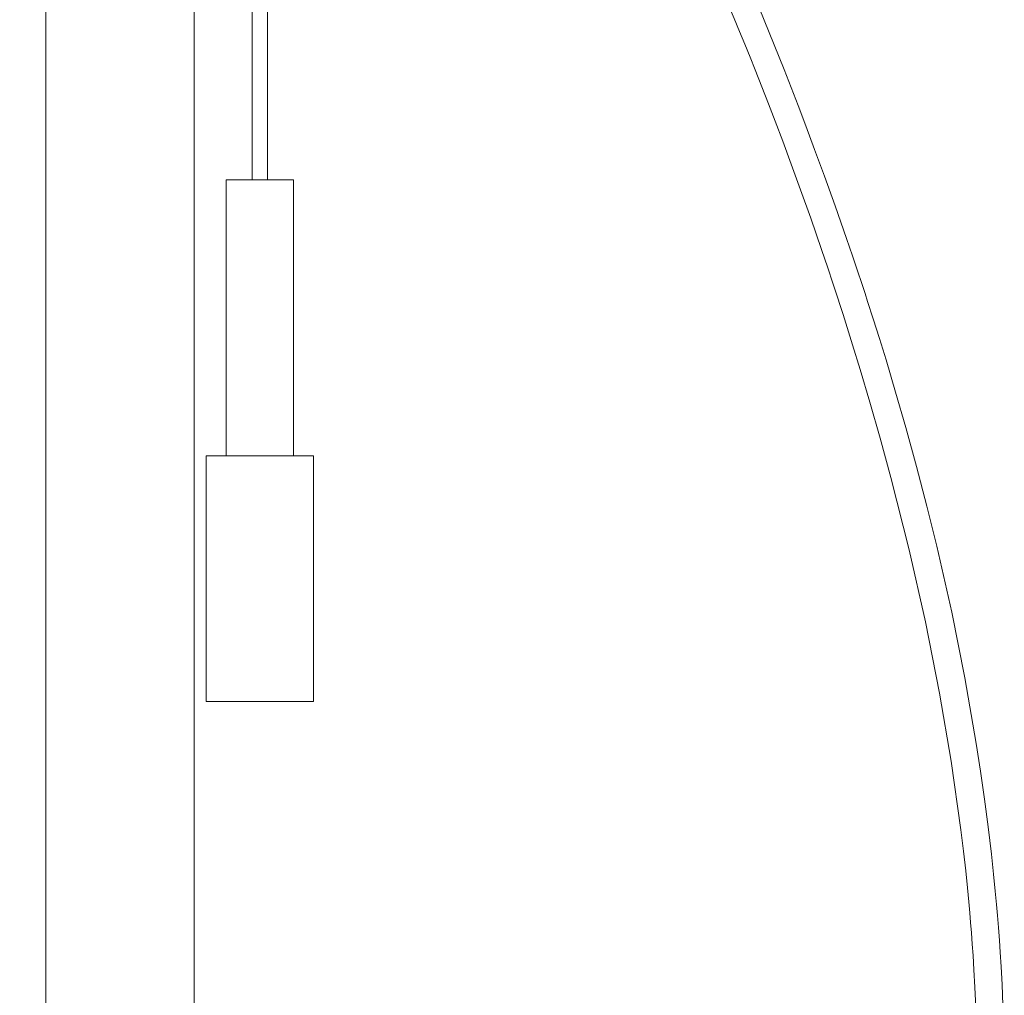
# Model space of a CAD drawing. Units: millimetres. Extents: x 68 to 4435, y 44 to 6180.
# Drawn here: x 872 to 1193, y 3754 to 4072 of the extents above; entities that cross this region are included whole.
import ezdxf

# ---------------------------------------------------------------- set-up
doc = ezdxf.new("R2010")
doc.units = ezdxf.units.MM
doc.header["$LTSCALE"] = 15
doc.linetypes.add('SLD-Dashed', pattern=[1.905, 1.27, -0.635])
doc.linetypes.add('SLD-Solid', pattern=[0])

msp = doc.modelspace()

# ---------------------------------------------------------------- linework, layer by layer
at = {"color": 7, "linetype": 'SLD-Solid', "lineweight": 0}
for p, q in [((953.2383367, 4019.8198029), (953.2383367, 4251.1485287)), ((948.2383415, 4245.5425331), (948.2383415, 4019.8198029)), ((880.9955105, 4148.8197514), (880.9955105, 3522.3253438)), ((929.2955085, 3465.8197829), (929.2955085, 4148.8197514)), ((939.7383466, 4019.8198029), (939.7383466, 3929.8197695)), ((939.7383466, 4019.8198029), (958.5165217, 4019.8198029)), ((958.5165217, 4019.8198029), (961.7383465, 4019.8198029)), ((961.7383465, 3929.8197695), (961.7383465, 4019.8198029)), ((933.2383409, 3929.8197695), (933.2383409, 3849.8197266)), ((968.2383373, 3929.8197695), (933.2383409, 3929.8197695)), ((968.2383373, 3849.8197266), (968.2383373, 3929.8197695)), ((968.2383373, 3849.8197266), (933.2383409, 3849.8197266))]:
    msp.add_line(p, q, dxfattribs=at)
at = {"color": 7, "linetype": 'SLD-Dashed', "lineweight": 0}
for p, q in [((961.7383465, 4019.8198029), (939.7383466, 4019.8198029)), ((953.2383367, 4019.8198029), (948.2383415, 4019.8198029)), ((933.2383409, 3929.8197695), (938.3639678, 3929.8197695)), ((938.3639678, 3929.8197695), (968.2383373, 3929.8197695)), ((961.7355749, 3929.8197695), (939.7632613, 3929.8197695)), ((933.2383409, 3849.8197266), (938.3639678, 3849.8197266)), ((938.3639678, 3849.8197266), (968.2383373, 3849.8197266))]:
    msp.add_line(p, q, dxfattribs=at)
at = {"color": 7, "linetype": 'SLD-Solid', "lineweight": 0, "flags": 128}
for points in [[(1189.4373506, 3663.156099), (1191.1853164, 3679.0960499), (1192.3400968, 3693.9784953), (1193.0210426, 3707.7475259), (1193.3340415, 3720.3564116), (1193.3724269, 3731.7658135), (1193.2177305, 3741.9436642), (1192.9403975, 3750.8634993), (1192.6445573, 3757.6194474), (1192.3349112, 3763.3841702), (1192.0399278, 3768.1486079), (1191.7827338, 3771.9053694), (1191.4611667, 3776.2170502), (1191.1486596, 3780.0884911), (1190.838857, 3783.680267), (1190.4361084, 3788.0532214), (1189.8947268, 3793.509669), (1189.1890973, 3800.0560471), (1188.132292, 3808.9652726), (1186.9450792, 3818.0314967), (1185.6501087, 3827.0807931), (1184.2505395, 3836.1107775), (1180.5154964, 3857.5201699), (1176.2215554, 3878.8946339), (1171.3485852, 3900.4224011), (1168.152368, 3913.4053656), (1164.7557936, 3926.4319607), (1161.2835996, 3939.0667149), (1157.9560771, 3950.6272742), (1154.8190996, 3961.1018368), (1152.6620857, 3968.091912), (1150.6554544, 3974.4528004), (1148.831284, 3980.1252553), (1147.9847304, 3982.724137), (1146.8966588, 3986.0343405), (1145.5335825, 3990.1354977), (1143.8864194, 3995.0264165), (1141.944582, 4000.7057854), (1138.2142365, 4011.3720366), (1134.7408, 4021.0395524), (1131.5533224, 4029.706783), (1128.6755282, 4037.3765895), (1126.1275731, 4044.0520713), (1123.8559749, 4049.9174067), (1121.5773135, 4055.7230183), (1119.9883617, 4059.7270199), (1118.3811905, 4063.7411544), (1116.7558109, 4067.7651831), (1115.1122305, 4071.7988679), (1113.450453, 4075.8419701), (1111.9214472, 4079.5317361), (1110.7457135, 4082.349486), (1109.930009, 4084.2947432), (1108.9207806, 4086.6904923), (1107.3991029, 4090.2804801), (1105.3555196, 4095.0602957), (1102.7776227, 4101.0239789), (1099.7522416, 4107.932038), (1096.6968484, 4114.8127982), (1093.660151, 4121.5590903), (1085.4224119, 4139.4198605), (1077.3827903, 4156.2714049), (1073.4091833, 4164.4033858), (1069.5981331, 4172.0866629), (1065.9589603, 4179.3214747), (1062.4983817, 4186.1121127), (1059.2427276, 4192.4240061), (1057.7399529, 4195.3130433), (1056.589248, 4197.5150773), (1055.7709209, 4199.0757653), (1054.7487311, 4201.0189959), (1053.2918632, 4203.7769028), (1051.3964019, 4207.3446581), (1049.0574188, 4211.7161223), (1045.7602054, 4217.8213069), (1042.1365484, 4224.4560191), (1038.5791197, 4230.8956453), (1035.092546, 4237.1382186), (1031.6793009, 4243.1856462), (1028.3416941, 4249.0398356), (1024.5081171, 4255.6939789), (1020.7858741, 4262.0855042), (1017.1790778, 4268.2158419), (1013.8978496, 4273.7405965), (1011.5557968, 4277.6544759), (1009.5455482, 4280.9946009), (1007.8692794, 4283.7663957), (1006.5269306, 4285.9773108), (1005.1692784, 4288.2056305), (1002.9693976, 4291.7994925), (1000.1969546, 4296.2991664), (996.7516944, 4301.8439481), (993.6570137, 4306.7795703), (990.162155, 4312.301881), (986.2642646, 4318.3959791), (981.9606155, 4325.0446388), (977.6076212, 4331.6842386), (973.7462088, 4337.5023672), (970.3858778, 4342.5111243), (967.8592071, 4346.2444612), (965.7201752, 4349.3835398), (963.969855, 4351.9378373), (962.5847026, 4353.9503881), (960.9399125, 4356.33064), (958.7610647, 4359.4684073), (956.135495, 4363.2259437), (953.4099236, 4367.0983383), (948.9980921, 4373.3020493), (944.8069915, 4379.1160056), (941.0239145, 4384.2910001), (937.0018527, 4389.7087642), (929.3391093, 4399.7553059), (921.6592595, 4409.4008872), (914.6989271, 4417.7436301), (906.997694, 4426.5255996), (898.5570803, 4435.6052944), (890.1691422, 4444.0608093), (880.7510867, 4452.8783628), (871.20734, 4461.083419), (861.702232, 4468.5247609), (856.1336532, 4472.5491473), (850.2157911, 4476.5592286), (843.6151132, 4480.7145664), (836.2908646, 4484.9436948), (828.965573, 4488.78432), (820.9648415, 4492.5501415), (812.2456655, 4496.1648056), (802.9331252, 4499.4872877), (793.8401982, 4502.2203395), (785.1455196, 4504.3311784)], [(785.1455196, 4495.2037403), (790.9352168, 4493.785865), (799.8029574, 4491.1373326), (808.9294716, 4487.878389), (817.5213918, 4484.2936465), (825.3908142, 4480.5532762), (832.5864359, 4476.7376849), (841.605781, 4471.4042613), (849.4788095, 4466.2333199), (856.5130219, 4461.1963102), (863.5275498, 4455.7727644), (874.6201828, 4446.3588664), (885.5516448, 4436.0542962), (893.3307066, 4428.0990431), (901.1453226, 4419.598169), (908.276318, 4411.4145705), (914.7396818, 4403.6670396), (921.8221888, 4394.8458502), (929.0751204, 4385.4703972), (933.4497139, 4379.6460697), (937.4464884, 4374.2141196), (941.8255523, 4368.1451747), (946.480675, 4361.5672657), (948.8436117, 4358.1824967), (951.1455729, 4354.8579284), (953.1557098, 4351.9346782), (954.7607436, 4349.5880434), (955.9762761, 4347.8038975), (957.2673127, 4345.902569), (959.3402281, 4342.8367445), (961.8932739, 4339.0392729), (964.924632, 4334.4999024), (968.4320226, 4329.2067119), (972.4126145, 4323.1456944), (976.7132088, 4316.5315458), (981.3747316, 4309.2823693), (985.5088129, 4302.7812907), (989.1187086, 4297.0466086), (992.207846, 4292.0945355), (994.8267996, 4287.8626057), (996.9457, 4284.4151923), (998.6715227, 4281.5913626), (1000.1937583, 4279.0886232), (1002.1250903, 4275.8967349), (1004.5129046, 4271.924741), (1007.3531553, 4267.1626875), (1012.0586216, 4259.1831752), (1017.0810505, 4250.5407998), (1022.3051443, 4241.411812), (1027.724123, 4231.7889997), (1033.3303645, 4221.6653892), (1039.0692413, 4211.1200759), (1042.0184344, 4205.6270906), (1044.4257207, 4201.1054227), (1046.2978989, 4197.5647876), (1047.64046, 4195.0127551), (1048.5407993, 4193.2950684), (1049.7114159, 4191.0542914), (1051.3119757, 4187.976546), (1053.2786905, 4184.1725775), (1058.3242386, 4174.2984721), (1063.7643061, 4163.4596059), (1069.575867, 4151.6473958), (1075.6050445, 4139.121122), (1081.7543477, 4126.0379025), (1088.0035594, 4112.395353), (1090.9712989, 4105.7838866), (1093.9527884, 4099.0497538), (1096.6523284, 4092.8691098), (1098.8405946, 4087.7980658), (1100.2098893, 4084.5961043), (1101.2769247, 4082.0850798), (1102.0458798, 4080.2668997), (1102.7068488, 4078.6979863), (1103.8418196, 4075.991101), (1105.3626649, 4072.3374554), (1107.0908009, 4068.1482026), (1108.7985734, 4063.9678904), (1110.4849282, 4059.7989032), (1112.1498611, 4055.6418368), (1114.3461311, 4050.093002), (1116.5040148, 4044.5663401), (1118.69155, 4038.8843486), (1121.1649276, 4032.358832), (1123.9339973, 4024.9189803), (1126.9793905, 4016.5625283), (1130.2788913, 4007.2875687), (1133.8066946, 3997.0951745), (1135.8156133, 3991.1540219), (1137.5031233, 3986.0815474), (1138.8819389, 3981.8788239), (1139.962694, 3978.5465666), (1140.8168062, 3975.8887955), (1141.693259, 3973.1383988), (1143.9380221, 3965.983338), (1146.3998951, 3957.9414794), (1149.5489239, 3947.3277995), (1152.8970845, 3935.5892607), (1156.3954748, 3922.7452943), (1162.3540617, 3899.1739222), (1167.6560029, 3875.7661053), (1172.2792148, 3852.5394866), (1176.0729536, 3830.3263852), (1179.229407, 3808.0079028), (1180.0793916, 3800.9929129), (1180.7933584, 3794.5955464), (1181.3570246, 3789.1227671), (1181.7924887, 3784.568257), (1182.1184143, 3780.9264132), (1182.3810622, 3777.8146931), (1182.6510414, 3774.4162747), (1182.9270333, 3770.6846663), (1183.1764787, 3767.0279214), (1183.4638402, 3762.3680302), (1183.765991, 3756.7127415), (1184.0544253, 3750.0719496), (1184.3231827, 3741.2912318), (1184.4688043, 3731.2613198), (1184.4201818, 3720.0087973), (1184.0948373, 3707.5664469), (1183.3980813, 3693.9728924), (1182.2220966, 3679.273791), (1180.4449171, 3663.5231444)]]:
    msp.add_lwpolyline(points, dxfattribs=at)

doc.saveas('drawing.dxf')
